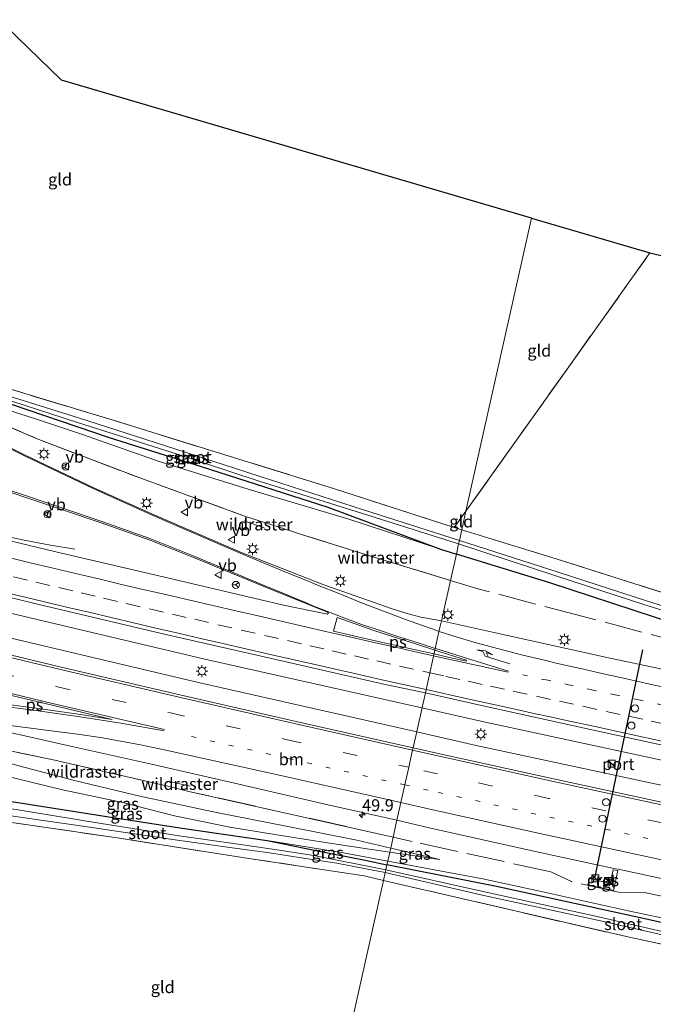
# Model space of a CAD drawing. Units: metres. Extents: x 119993 to 130003, y 394295 to 400001.
# Drawn here: x 122236 to 122369, y 396151 to 396357 of the extents above; entities that cross this region are included whole.
import ezdxf
from ezdxf.enums import TextEntityAlignment as Align

# ---------------------------------------------------------------- set-up
doc = ezdxf.new("R2010")
doc.units = ezdxf.units.M
for name, pattern in [('IE-TERREINAFSCHEIDING', [10, 8, -2]), ('VW-1-3_STREEP', [4, 1, -3]), ('VW-3-9_STREEP', [12, 3, -9])]:
    doc.linetypes.add(name, pattern=pattern)
doc.layers.get('0').update_dxf_attribs({"lineweight": 25})
for name, color, linetype, lineweight in [('B-ME-AM-KILOMETR-S-B1', 7, 'Continuous', 18), ('B-ME-BV-GELEIDECONSTRUCTIE-GELEIDERAIL-L-B1', 213, 'BV-GELEIDERAIL', 18), ('B-ME-GW-INSTEEKWATERGANG-L-B1', 10, 'Continuous', 25), ('B-ME-GW-KRUINLIJN-L-B1', 93, 'Continuous', 18), ('B-ME-GW-TEENLIJN-L-B1', 93, 'Continuous', 18), ('B-ME-IE-GRASLAND-GV-B6', 93, 'Continuous', 18), ('B-ME-IE-GRONDWERKLIJN-GROND_INGERICHT-GV-B6', 253, 'Continuous', 18), ('B-ME-IE-HULPGEOMETRIE-L-B1', 53, 'Continuous', 18), ('B-ME-IE-INRICHTINGSELEMENT-S-B1', 253, 'Continuous', 18), ('B-ME-IE-MEUBILAIR_WEGMEUBILAIR-LICHTMAST-S-B1', 8, 'Continuous', 18), ('B-ME-IE-TERREINAFSCHEIDING-DOORGANG-L-B1', 8, 'IE-TERREINAFSCHEIDING-KUNSTMATIG-OPEN', 18), ('B-ME-IE-TERREINAFSCHEIDING-RASTERHEKWERK-L-B1', 8, 'IE-TERREINAFSCHEIDING', 18), ('B-ME-IE-TERREINAFSCHEIDING-SCHRIKHEK-L-B1', 10, 'Continuous', 25), ('B-ME-KG-KADASTRAAL-OPNAMEDTMGRENS-L-B1', 10, 'Continuous', 25), ('B-ME-OG-WATER-GV-B6', 153, 'Continuous', 18), ('B-ME-VH-VERH_SOORT-BITUMEN-GV-B6', 8, 'IE-TERREINAFSCHEIDING-NATUURLIJK-HOUTWAL', 18), ('B-ME-VH-VERH_SOORT-TEGELS-GV-B6', 8, 'Continuous', 18), ('B-ME-VW-DRIP-S-B1', 8, 'Continuous', 18), ('B-ME-VW-MARKERING-13STREEP-045-L-B1', 255, 'VW-1-3_STREEP', 18), ('B-ME-VW-MARKERING-39STREEP-015-L-B1', 255, 'VW-3-9_STREEP', 18), ('B-ME-VW-MARKERING-PIJLRE750-S-B1', 7, 'Continuous', 18), ('B-ME-VW-MARKERING-STREEP-015-L-B1', 7, 'Continuous', 18), ('B-ME-VW-MARKERING-VLAKMARK-GV-B6', 7, 'Continuous', 18), ('B-ME-VW-MEUBILAIR_WEGMEUBILAIR-RONA-S-B1', 8, 'Continuous', 18), ('B-ME-VW-MEUBILAIR_WEGMEUBILAIR-VERKEERSBORD-S-B1', 8, 'Continuous', 18), ('B-ME-VW-PORTAAL-L-B1', 10, 'Continuous', 25)]:
    doc.layers.add(name, color=color, linetype=linetype, lineweight=lineweight)
doc.styles.add('NLCS-ISO', font='NLCS-ISO.TTF')
doc.linetypes.add('BV-GELEIDERAIL', pattern='A,10,-3,[108,NLCS.SHX,S=1,R=0,X=0,Y=0],-3', length=16)
doc.linetypes.add('IE-TERREINAFSCHEIDING-KUNSTMATIG-OPEN', pattern='A,7,-1.5,[67,NLCS.SHX,S=0.75,R=0,X=0,Y=0],-1.5', length=10)
doc.linetypes.add('IE-TERREINAFSCHEIDING-NATUURLIJK-HOUTWAL', pattern='A,7,-1.5,[67,NLCS.SHX,S=0.75,R=45,X=0,Y=0],-1.5,7,-1.5,[70,NLCS.SHX,S=0.75,R=0,X=0,Y=0],-1.5', length=20)

# ---------------------------------------------------------------- blocks, each defined once
blk = doc.blocks.new('kast')
blk.add_line((-0.75, -0.75), (0.75, 0.75))
blk.add_lwpolyline([(-0.75, 0.75), (0.75, 0.75), (0.75, -0.75), (-0.75, -0.75)], close=True)
blk = doc.blocks.new('dtb')
blk.add_circle((0, 0), 0.75)
blk = doc.blocks.new('verkeersbord')
for p, q in [((0, 0.75), (-0.75, -0.625)), ((0.75, -0.625), (0, 0.75)), ((-0.75, -0.625), (0.75, -0.625))]:
    blk.add_line(p, q)
blk = doc.blocks.new('wegwijzer')
for q in [(-0.53, -0.53), (0, 0.75), (0.53, -0.53)]:
    blk.add_line((0, 0), q)
blk.add_circle((0, 0), 0.75)
blk = doc.blocks.new('hecto')
for p, q in [((0, 0.625), (-0.625, 0)), ((0, -0.625), (0, 0.625)), ((-0.625, 0), (0.625, 0)), ((0.625, 0), (0, -0.625))]:
    blk.add_line(p, q)
blk = doc.blocks.new('lantaarnpaal')
for p, q in [((-0.75, 0), (-1.25, 0)), ((-0.88, 0.88), (-0.53, 0.53)), ((0, 0.75), (0, 1.25)), ((0.53, 0.53), (0.88, 0.88)), ((0.75, 0), (1.25, 0)), ((-0.53, -0.53), (-0.88, -0.88)), ((0, -0.75), (0, -1.25)), ((0.53, -0.53), (0.88, -0.88))]:
    blk.add_line(p, q)
blk.add_circle((0, 0), 0.75)
blk = doc.blocks.new('pijlr')
for p, q in [((0, 0, 0.1), (5.45, 0, 0.1)), ((5.45, -0.75, 0.1), (4.7, 0, 0.1)), ((6.2, -0.75, 0.1), (5.45, 0, 0.1)), ((4, -0.75, 0.1), (5.45, -0.75, 0.1)), ((5.7, -1.05, 0.1), (4, -0.75, 0.1)), ((7.5, -0.75, 0.1), (5.7, -1.05, 0.1)), ((7.5, -0.75, 0.1), (6.2, -0.75, 0.1))]:
    blk.add_line(p, q)

msp = doc.modelspace()

# ---------------------------------------------------------------- linework, layer by layer
at = {"layer": 'B-ME-BV-GELEIDECONSTRUCTIE-GELEIDERAIL-L-B1'}
for points in [[(122248.051, 396246.239, 15.031), (122242.93, 396247.075, 15.304), (122237.45, 396248.124, 15.495), (122231.445, 396249.38, 15.639), (122218.54, 396252.408, 15.617), (122187.472, 396260.064, 15.505), (122155.165, 396268.223, 15.333), (122125.469, 396275.847, 15.25), (122097.024, 396283.254, 15.087), (122066.218, 396291.61, 14.976), (122040.6, 396298.748, 14.881), (122014.561, 396305.938, 14.797), (121990.875, 396312.706, 14.655), (121969.962, 396318.721, 14.53)], [(122320.785, 396213.016, 16.272), (122275.303, 396223.208, 16.105), (122217.659, 396236.848, 15.878), (122159.834, 396251.274, 15.685), (122102.323, 396266.054, 15.44), (122043.779, 396281.858, 15.185), (121986.462, 396298.039, 14.905), (121965.946, 396304.012, 14.861)], [(122319.669, 396208.017, 16.308), (122274.225, 396218.287, 16.135), (122216.324, 396231.958, 15.922), (122158.372, 396246.314, 15.67), (122100.703, 396261.236, 15.442), (122042.415, 396277.027, 15.13), (121984.882, 396293.085, 14.906), (121964.576, 396298.996, 14.817)], [(122687.094, 396142.773, 16.947), (122628.051, 396152.372, 16.931), (122568.603, 396162.841, 16.883), (122510.581, 396173.713, 16.821), (122451.173, 396185.339, 16.592), (122392.043, 396197.526, 16.488), (122333.733, 396210.114, 16.319), (122320.785, 396213.016, 16.272)], [(122686.15, 396137.704, 16.996), (122627.021, 396147.466, 16.924), (122567.725, 396157.88, 16.879), (122509.306, 396168.716, 16.812), (122450.424, 396180.254, 16.619), (122391.403, 396192.48, 16.5), (122332.168, 396205.192, 16.355), (122319.669, 396208.017, 16.308)]]:
    msp.add_polyline3d(points, dxfattribs=at)
at = {"layer": 'B-ME-GW-INSTEEKWATERGANG-L-B1'}
msp.add_line((122324.673, 396246.236, 14.404), (122327.979, 396245.219, 14.436), dxfattribs=at)
for points in [[(122219.568, 396284.634, 13.395), (122217.522, 396285.418, 13.395), (122217.111, 396285.314, 13.395), (122216.832, 396285.153, 13.395), (122216.46, 396284.568, 13.395), (122216.366, 396284.042, 13.395), (122216.441, 396283.533, 13.395), (122216.612, 396283.252, 13.395), (122218.499, 396281.976, 13.395), (122231.343, 396277.738, 13.319), (122255.221, 396269.669, 13.383), (122274.53, 396263.584, 13.585), (122301.069, 396255.052, 13.859), (122324.673, 396246.236, 14.404)], [(122382.764, 396227.721, 14.688), (122369.712, 396231.928, 14.534), (122347.568, 396239.194, 14.626), (122327.979, 396245.219, 14.436)], [(122213.833, 396195.914, 13.467), (122219.476, 396195.582, 13.609), (122235.686, 396193.271, 13.797), (122253.872, 396190.431, 13.901), (122270.035, 396187.91, 13.882), (122288.372, 396185.285, 13.959)], [(122288.372, 396185.285, 13.959), (122299.24, 396183.021, 13.737), (122308.907, 396181.151, 13.748), (122313.444, 396180.155, 13.822)], [(122501.316, 396141.745, 14.778), (122452.975, 396151.124, 14.67), (122428.944, 396155.815, 14.51), (122405.163, 396160.775, 14.392), (122393.215, 396163.157, 14.341), (122365.258, 396169.387, 14.226), (122336.382, 396175.666, 14.001), (122313.444, 396180.155, 13.822)]]:
    msp.add_polyline3d(points, dxfattribs=at)
at = {"layer": 'B-ME-GW-KRUINLIJN-L-B1'}
msp.add_line((122314.232, 396183.682, 14.849), (122324.491, 396181.323, 14.922), dxfattribs=at)
for points in [[(122249.644, 396270.265, 14.335), (122241.1, 396273.123, 14.375), (122223.785, 396278.691, 14.233), (122221.18, 396279.822, 14.113), (122217.879, 396281.491, 13.929), (122216.898, 396281.993, 13.879), (122216.184, 396282.648, 13.839), (122216.056, 396283.249, 13.72), (122216.21, 396284.031, 13.613), (122216.46, 396284.568, 13.395)], [(122249.644, 396270.265, 14.335), (122265.752, 396264.612, 14.277), (122284.353, 396258.847, 14.373), (122305.448, 396252.549, 14.6), (122324.673, 396246.236, 14.404)], [(122201.919, 396199.245, 13.943), (122204.452, 396201.761, 14.2), (122207.046, 396203.121, 14.312), (122210.38, 396202.95, 14.365), (122214.019, 396201.627, 14.42), (122224.245, 396199.898, 14.488), (122225.322, 396201.432, 14.473), (122226.864, 396202.968, 14.438), (122229.602, 396202.761, 14.469), (122236.309, 396200.937, 14.615), (122247.984, 396197.828, 14.58), (122261.695, 396194.547, 14.584), (122277.766, 396191.132, 14.626), (122292.649, 396188.2, 14.753), (122307.115, 396185.318, 14.799), (122314.232, 396183.682, 14.849)], [(122288.372, 396185.285, 13.959), (122304.321, 396182.695, 14.12), (122313.628, 396180.976, 14.235)], [(122313.628, 396180.976, 14.235), (122333.496, 396177.227, 14.684), (122345.149, 396174.745, 14.809), (122363.947, 396170.576, 14.791), (122383.932, 396166.377, 14.845), (122409.009, 396161.017, 14.915), (122434.103, 396155.788, 15.071), (122455.859, 396151.091, 15.036)]]:
    msp.add_polyline3d(points, dxfattribs=at)
at = {"layer": 'B-ME-GW-TEENLIJN-L-B1'}
msp.add_line((122324.491, 396181.323, 14.922), (122314.039, 396182.817, 14.5), dxfattribs=at)
msp.add_polyline3d([(122203.755, 396197.951, 13.464), (122205.505, 396199.477, 13.521), (122207.632, 396200.829, 13.54), (122210.782, 396200.37, 13.513), (122213.497, 396199.361, 13.489), (122215.826, 396198.496, 13.467), (122220.127, 396198.135, 13.552), (122225.078, 396197.835, 13.705), (122226.54, 396199.141, 13.709), (122227.753, 396200.081, 13.744), (122235.456, 396198.342, 13.859), (122245.486, 396195.851, 13.974), (122257.771, 396193.315, 14.097), (122268.954, 396190.469, 14.043), (122280.521, 396188.064, 13.951), (122289.941, 396186.544, 14.07), (122300.959, 396184.772, 14.166), (122310.223, 396183.363, 14.346), (122314.039, 396182.817, 14.5)], dxfattribs=at)
at = {"layer": 'B-ME-IE-GRASLAND-GV-B6'}
for points in [[(122216.46, 396284.568, 13.395), (122216.366, 396284.042, 13.395), (122216.441, 396283.533, 13.395), (122216.612, 396283.252, 13.395), (122218.499, 396281.976, 13.395), (122231.343, 396277.738, 13.319), (122255.221, 396269.669, 13.383), (122274.53, 396263.584, 13.585), (122301.069, 396255.052, 13.859), (122324.673, 396246.236, 14.404), (122305.448, 396252.549, 14.6), (122284.353, 396258.847, 14.373), (122265.752, 396264.612, 14.277), (122249.644, 396270.265, 14.335), (122241.1, 396273.123, 14.375), (122223.785, 396278.691, 14.233), (122221.18, 396279.822, 14.113), (122217.879, 396281.491, 13.929), (122216.898, 396281.993, 13.879), (122216.184, 396282.648, 13.839), (122216.056, 396283.249, 13.72), (122216.21, 396284.031, 13.613), (122216.46, 396284.568, 13.395)], [(122232.178, 396280.463, 13.319), (122256.072, 396273.255, 13.383), (122302.42, 396258.93, 13.859), (122327.559, 396250.784, 14.116), (122329.115, 396250.306, 14.121), (122328.615, 396248.066, 12.907), (122308.53, 396254.473, 12.883), (122286.89, 396261.444, 12.845), (122268.993, 396267.266, 12.758), (122248.852, 396273.756, 12.691), (122229.349, 396279.832, 12.658)], [(122223.785, 396278.691, 14.233), (122241.1, 396273.123, 14.375), (122249.644, 396270.265, 14.335), (122265.752, 396264.612, 14.277), (122284.353, 396258.847, 14.373), (122305.448, 396252.549, 14.6), (122324.673, 396246.236, 14.404), (122327.979, 396245.219, 14.436), (122326.751, 396239.723, 14.923), (122310.094, 396244.794, 14.875), (122295.55, 396249.358, 14.813), (122290.671, 396250.934, 14.827), (122287.995, 396251.758, 14.791), (122283.83, 396253.137, 14.692), (122262.202, 396260.967, 14.698), (122240.506, 396269.248, 14.647), (122220.179, 396277.783, 14.504)], [(122229.171, 396279.034, 12.658), (122248.601, 396272.797, 12.691), (122268.675, 396266.434, 12.758), (122286.687, 396260.518, 12.845), (122308.332, 396253.73, 12.883), (122328.461, 396247.377, 12.907), (122327.979, 396245.219, 14.436), (122324.673, 396246.236, 14.404), (122301.069, 396255.052, 13.859), (122274.53, 396263.584, 13.585), (122255.221, 396269.669, 13.383), (122231.343, 396277.738, 13.319)], [(122220.179, 396277.783, 14.504), (122240.506, 396269.248, 14.647), (122262.202, 396260.967, 14.698), (122283.83, 396253.137, 14.692), (122287.995, 396251.758, 14.791), (122290.671, 396250.934, 14.827), (122295.55, 396249.358, 14.813), (122310.094, 396244.794, 14.875), (122326.751, 396239.723, 14.923), (122324.861, 396231.262, 15.217), (122320.515, 396232.036, 15.229), (122317.383, 396232.89, 15.215), (122314.511, 396233.765, 15.203), (122300.202, 396238.796, 15.159), (122282.745, 396245.652, 15.087), (122264.807, 396253.354, 15.04), (122252.005, 396259.096, 14.976), (122237.619, 396265.933, 14.8), (122230.389, 396269.476, 14.791)], [(122223.32, 396261.943, 14.843), (122238.23, 396256.937, 14.998), (122253.599, 396251.748, 15.073), (122263.603, 396248.191, 15.09), (122272.762, 396244.576, 15.139), (122288.675, 396238.024, 15.262), (122300.98, 396233.048, 15.18), (122301.125, 396232.948, 15.18), (122301.107, 396232.808, 15.18), (122300.995, 396232.654, 15.18), (122291.773, 396234.544, 15.255), (122268.919, 396239.894, 15.116), (122244.065, 396245.688, 15.028), (122220.81, 396251.301, 14.919)], [(122328.615, 396248.066, 12.907), (122329.115, 396250.306, 14.121), (122349.079, 396244.175, 14.185), (122373.982, 396236.289, 14.281)], [(122369.712, 396231.928, 14.534), (122347.568, 396239.194, 14.626), (122327.979, 396245.219, 14.436), (122328.461, 396247.377, 12.907), (122349.06, 396240.603, 12.907), (122367.695, 396234.543, 12.907), (122381.807, 396230.207, 12.907)], [(122382.084, 396231.003, 12.907), (122368.008, 396235.363, 12.907), (122349.342, 396241.42, 12.907), (122328.615, 396248.066, 12.907)], [(122382.374, 396218.743, 15.405), (122359.852, 396223.515, 15.269), (122335.577, 396228.874, 15.256), (122324.861, 396231.262, 15.217), (122326.751, 396239.723, 14.923), (122327.979, 396245.219, 14.436), (122347.568, 396239.194, 14.626), (122369.712, 396231.928, 14.534)], [(122218.28, 396240.033, 15.021), (122241.384, 396234.49, 15.158), (122266.205, 396228.63, 15.25), (122289.229, 396223.361, 15.392), (122313.069, 396217.952, 15.514), (122321.487, 396216.158, 15.545), (122318.926, 396204.693, 15.564), (122293.817, 396210.312, 15.47), (122269.137, 396215.949, 15.319), (122245.182, 396221.556, 15.279), (122221.692, 396227.226, 15.146)], [(122371.908, 396193.101, 15.722), (122348.312, 396198.155, 15.61), (122325.138, 396203.268, 15.531), (122318.926, 396204.693, 15.564), (122321.487, 396216.158, 15.545), (122333.25, 396213.543, 15.585), (122356.683, 396208.398, 15.607), (122380.14, 396203.269, 15.673)], [(122230.168, 396208.764, 14.93), (122237.584, 396207.209, 14.934), (122247.167, 396205.012, 14.946), (122264.111, 396201.291, 15.047), (122281.475, 396197.25, 15.139), (122300.777, 396192.817, 15.267), (122315.536, 396189.516, 15.307), (122314.749, 396185.993, 15.121), (122295.679, 396190.259, 15.054), (122271.915, 396195.557, 14.89), (122267.517, 396196.63, 14.805), (122243.861, 396202.112, 14.738), (122228.085, 396205.365, 14.525)], [(122228.085, 396205.365, 14.525), (122243.861, 396202.112, 14.738), (122267.517, 396196.63, 14.805), (122271.915, 396195.557, 14.89), (122295.679, 396190.259, 15.054), (122314.749, 396185.993, 15.121), (122314.232, 396183.682, 14.849), (122307.115, 396185.318, 14.799), (122292.649, 396188.2, 14.753), (122277.766, 396191.132, 14.626), (122261.695, 396194.547, 14.584), (122247.984, 396197.828, 14.58), (122236.309, 396200.937, 14.615)], [(122236.309, 396200.937, 14.615), (122247.984, 396197.828, 14.58), (122261.695, 396194.547, 14.584), (122277.766, 396191.132, 14.626), (122292.649, 396188.2, 14.753), (122307.115, 396185.318, 14.799), (122314.232, 396183.682, 14.849), (122314.039, 396182.817, 14.5)], [(122235.456, 396198.342, 13.859), (122245.486, 396195.851, 13.974), (122257.771, 396193.315, 14.097), (122268.954, 396190.469, 14.043), (122280.521, 396188.064, 13.951), (122289.941, 396186.544, 14.07), (122300.959, 396184.772, 14.166), (122310.223, 396183.363, 14.346), (122314.039, 396182.817, 14.5), (122313.628, 396180.976, 14.235), (122304.321, 396182.695, 14.12), (122288.372, 396185.285, 13.959)], [(122314.039, 396182.817, 14.5), (122310.223, 396183.363, 14.346), (122300.959, 396184.772, 14.166), (122289.941, 396186.544, 14.07), (122280.521, 396188.064, 13.951), (122268.954, 396190.469, 14.043), (122257.771, 396193.315, 14.097), (122245.486, 396195.851, 13.974), (122235.456, 396198.342, 13.859)], [(122313.224, 396179.167, 13.068), (122298.123, 396182.113, 13.068), (122289.436, 396183.486, 13.068), (122281.794, 396184.571, 13.068), (122269.899, 396186.258, 13.068), (122253.549, 396188.813, 13.068), (122232.729, 396192.229, 13.068)], [(122288.372, 396185.285, 13.959), (122270.035, 396187.91, 13.882), (122253.872, 396190.431, 13.901), (122235.686, 396193.271, 13.797)], [(122235.686, 396193.271, 13.797), (122253.872, 396190.431, 13.901), (122270.035, 396187.91, 13.882), (122288.372, 396185.285, 13.959), (122299.24, 396183.021, 13.737), (122308.907, 396181.151, 13.748), (122313.444, 396180.155, 13.822), (122313.224, 396179.167, 13.068)], [(122229.228, 396191.212, 13.068), (122248.769, 396188.409, 13.068), (122268.617, 396185.493, 13.068), (122280.508, 396183.787, 13.068), (122288.813, 396182.725, 13.068), (122295.939, 396181.577, 13.068), (122302.967, 396180.551, 13.068), (122308.306, 396179.52, 13.068), (122313.085, 396178.547, 13.068), (122312.719, 396176.905, 13.822), (122308.669, 396177.856, 13.748), (122284.484, 396181.543, 13.721), (122257.419, 396185.739, 13.663), (122228.603, 396189.986, 13.679)], [(122383.932, 396166.377, 14.845), (122363.947, 396170.576, 14.791), (122345.149, 396174.745, 14.809), (122333.496, 396177.227, 14.684), (122313.628, 396180.976, 14.235), (122314.039, 396182.817, 14.5), (122324.491, 396181.323, 14.922), (122314.232, 396183.682, 14.849), (122314.749, 396185.993, 15.121), (122315.536, 396189.516, 15.307), (122322.298, 396187.894, 15.235), (122344.184, 396183.078, 15.309), (122360.942, 396179.4, 15.354), (122361.859, 396179.304, 15.354), (122392.308, 396172.693, 15.415)], [(122288.372, 396185.285, 13.959), (122304.321, 396182.695, 14.12), (122313.628, 396180.976, 14.235), (122313.444, 396180.155, 13.822), (122308.907, 396181.151, 13.748), (122299.24, 396183.021, 13.737), (122288.372, 396185.285, 13.959)], [(122314.039, 396182.817, 14.5), (122314.232, 396183.682, 14.849), (122324.491, 396181.323, 14.922), (122314.039, 396182.817, 14.5)], [(122383.914, 396163.322, 13.16), (122357.133, 396169.456, 13.138), (122333.283, 396174.676, 13.068), (122313.224, 396179.167, 13.068), (122313.444, 396180.155, 13.822), (122336.382, 396175.666, 14.001), (122365.258, 396169.387, 14.226), (122393.215, 396163.157, 14.341)], [(122313.444, 396180.155, 13.822), (122313.628, 396180.976, 14.235), (122333.496, 396177.227, 14.684), (122345.149, 396174.745, 14.809), (122363.947, 396170.576, 14.791), (122383.932, 396166.377, 14.845)], [(122393.215, 396163.157, 14.341), (122365.258, 396169.387, 14.226), (122336.382, 396175.666, 14.001), (122313.444, 396180.155, 13.822)], [(122404.59, 396156.344, 14.392), (122364.517, 396164.939, 14.226), (122312.719, 396176.905, 13.822), (122313.085, 396178.547, 13.068), (122333.105, 396173.91, 13.068), (122356.939, 396168.713, 13.138), (122383.742, 396162.689, 13.16)], [(122360.849, 396179.152, 15.408), (122360.24, 396176.293, 15.3), (122355.879, 396177.355, 15.292), (122355.563, 396175.97, 15.231), (122360.917, 396174.785, 15.274), (122361.803, 396178.986, 15.42), (122360.849, 396179.152, 15.408)]]:
    msp.add_polyline3d(points, dxfattribs=at)
at = {"layer": 'B-ME-IE-GRONDWERKLIJN-GROND_INGERICHT-GV-B6'}
for points in [[(122179.708, 396408.05, 13.41), (122245.257, 396344.42, 13.598), (122343.692, 396315.56, 14.025), (122329.982, 396254.187, 14.076), (122327.559, 396250.784, 14.116), (122302.42, 396258.93, 13.859), (122256.072, 396273.255, 13.383), (122232.178, 396280.463, 13.319), (122219.568, 396284.634, 13.395), (122215.038, 396289.005, 13.337), (122206.504, 396298.22, 13.233), (122190.373, 396315.841, 13.287), (122173.08, 396334.325, 13.441), (122154.31, 396355.219, 13.46), (122145.069, 396364.524, 13.375), (122146.909, 396368.748, 13.318), (122157.763, 396380.922, 13.307), (122165.023, 396390.68, 13.34), (122177.611, 396405.443, 13.3), (122179.708, 396408.05, 13.41)], [(122368.531, 396308.278, 13.867), (122351.543, 396284.466, 13.725), (122329.982, 396254.187, 14.076), (122343.692, 396315.56, 14.025), (122368.531, 396308.278, 13.867)], [(122368.531, 396308.278, 13.867), (122454.302, 396288.152, 13.947), (122461.466, 396280.034, 14.014), (122474.556, 396264.276, 14.038), (122482.995, 396253.007, 14.109), (122491.431, 396241.95, 14.184), (122503.7, 396224.807, 14.251), (122511.176, 396213.232, 14.239), (122513.698, 396208.936, 14.156), (122514.075, 396207.351, 14.373), (122493.015, 396210.655, 14.519), (122468.604, 396215.371, 14.496), (122430.461, 396222.818, 14.313), (122411.524, 396226.7, 14.354), (122388.363, 396231.806, 14.362), (122373.982, 396236.289, 14.281), (122349.079, 396244.175, 14.185), (122329.115, 396250.306, 14.121), (122329.982, 396254.187, 14.076), (122351.543, 396284.466, 13.725), (122368.531, 396308.278, 13.867)], [(122329.115, 396250.306, 14.121), (122327.559, 396250.784, 14.116), (122329.982, 396254.187, 14.076), (122329.115, 396250.306, 14.121)], [(122224.479, 396129.97, 13.725), (122225.805, 396155.833, 13.663), (122227.36, 396185.302, 13.625), (122228.603, 396189.986, 13.679), (122257.419, 396185.739, 13.663), (122284.484, 396181.543, 13.721), (122308.669, 396177.856, 13.748), (122312.719, 396176.905, 13.822), (122299.413, 396117.342, 14.189), (122224.479, 396129.97, 13.725)], [(122551.972, 396070.846, 14.776), (122299.413, 396117.342, 14.189), (122312.719, 396176.905, 13.822), (122364.517, 396164.939, 14.226), (122404.59, 396156.344, 14.392), (122428.062, 396151.335, 14.51), (122452.028, 396146.276, 14.67), (122475.744, 396141.454, 14.788), (122500.907, 396136.611, 14.778), (122525.351, 396132.174, 14.626), (122541.568, 396129.164, 14.514), (122549.268, 396127.825, 14.488), (122556.024, 396107.57, 14.669), (122566.926, 396075.463, 14.57), (122551.972, 396070.846, 14.776)]]:
    msp.add_polyline3d(points, dxfattribs=at)
at = {"layer": 'B-ME-IE-HULPGEOMETRIE-L-B1'}
msp.add_line((122343.692, 396315.56, 14.025), (122329.982, 396254.187, 14.076), dxfattribs=at)
msp.add_polyline3d([(122299.413, 396117.342, 14.189), (122312.719, 396176.905, 13.822), (122313.085, 396178.547, 13.068), (122313.224, 396179.167, 13.068), (122313.444, 396180.155, 13.822), (122313.628, 396180.976, 14.235), (122314.039, 396182.817, 14.5), (122314.232, 396183.682, 14.849), (122314.749, 396185.993, 15.121), (122315.536, 396189.516, 15.307), (122316.358, 396193.2, 15.39), (122317.186, 396196.904, 15.447), (122318.01, 396200.595, 15.615), (122318.809, 396204.17, 15.632), (122318.926, 396204.693, 15.564), (122321.487, 396216.158, 15.545), (122324.487, 396229.587, 15.373), (122324.861, 396231.262, 15.217), (122326.751, 396239.723, 14.923), (122327.979, 396245.219, 14.436), (122328.461, 396247.377, 12.907), (122328.615, 396248.066, 12.907), (122329.115, 396250.306, 14.121), (122329.982, 396254.187, 14.076)], dxfattribs=at)
at = {"layer": 'B-ME-IE-TERREINAFSCHEIDING-DOORGANG-L-B1'}
msp.add_line((122295.55, 396249.358, 14.813), (122290.671, 396250.934, 14.827), dxfattribs=at)
at = {"layer": 'B-ME-IE-TERREINAFSCHEIDING-RASTERHEKWERK-L-B1'}
for p, q in [((122327.559, 396250.784, 14.116), (122329.982, 396254.187, 14.076)), ((122287.742, 396250.716, 14.826), (122283.51, 396252.173, 14.838)), ((122272.186, 396196.638, 14.962), (122267.853, 396197.599, 14.953))]:
    msp.add_line(p, q, dxfattribs=at)
for points in [[(122000.449, 396403.287, 13.394), (122015.712, 396398.713, 13.245), (122035.188, 396392.841, 13.262), (122052.209, 396387.765, 13.424), (122067.118, 396383.332, 13.243), (122083.452, 396378.311, 13.453), (122104.233, 396372.051, 13.476), (122122.778, 396366.334, 13.837), (122137.224, 396361.481, 13.856), (122152.821, 396345.651, 14.094), (122166.723, 396330.6, 14.107), (122177.487, 396319.136, 14.074), (122197.89, 396297.286, 14.217), (122213.691, 396281.216, 14.371), (122220.179, 396277.783, 14.504), (122240.506, 396269.248, 14.647), (122262.202, 396260.967, 14.698), (122283.83, 396253.137, 14.692), (122287.995, 396251.758, 14.791), (122290.671, 396250.934, 14.827)], [(122329.982, 396254.187, 14.076), (122351.543, 396284.466, 13.725), (122368.531, 396308.278, 13.867)], [(122329.115, 396250.306, 14.121), (122327.559, 396250.784, 14.116), (122302.42, 396258.93, 13.859), (122256.072, 396273.255, 13.383), (122232.178, 396280.463, 13.319), (122219.568, 396284.634, 13.395)], [(122326.751, 396239.723, 14.923), (122310.094, 396244.794, 14.875), (122295.55, 396249.358, 14.813)], [(122493.015, 396210.655, 14.519), (122468.604, 396215.371, 14.496), (122430.461, 396222.818, 14.313), (122411.524, 396226.7, 14.354), (122388.363, 396231.806, 14.362), (122373.982, 396236.289, 14.281), (122349.079, 396244.175, 14.185), (122329.115, 396250.306, 14.121)], [(122659.675, 396170.644, 15.806), (122633.337, 396175.266, 15.665), (122608.111, 396179.819, 15.604), (122582.839, 396184.3, 15.549), (122559.587, 396188.378, 15.561), (122536.358, 396192.646, 15.529), (122513.734, 396196.648, 15.415), (122489.917, 396201.063, 15.487), (122466.989, 396205.36, 15.362), (122443.667, 396210.472, 15.217), (122420.936, 396215.707, 15.044), (122398.152, 396220.998, 15.037), (122376.538, 396226.39, 14.991), (122354.253, 396232.227, 14.904), (122332.51, 396237.97, 14.939), (122326.751, 396239.723, 14.923)], [(122314.749, 396185.993, 15.121), (122295.679, 396190.259, 15.054), (122271.915, 396195.557, 14.89), (122267.517, 396196.63, 14.805), (122243.861, 396202.112, 14.738), (122228.085, 396205.365, 14.525), (122205.798, 396207.942, 14.584), (122185.123, 396209.929, 14.54)], [(122312.719, 396176.905, 13.822), (122308.669, 396177.856, 13.748), (122284.484, 396181.543, 13.721), (122257.419, 396185.739, 13.663), (122228.603, 396189.986, 13.679), (122225.01, 396190.516, 13.64), (122211.907, 396192.459, 13.63), (122185.877, 396196.321, 13.609), (122161.974, 396200.46, 13.502), (122155.84, 396201.218, 13.467), (122151.164, 396200.466, 13.467), (122141.779, 396196.886, 13.452), (122120.883, 396188.201, 13.368), (122100.058, 396179.134, 13.379), (122092.511, 396176.561, 13.375), (122086.636, 396176.803, 13.356), (122073.574, 396179.333, 13.556)], [(122671.42, 396120.18, 16.069), (122651.916, 396123.366, 16.044), (122627.307, 396127.211, 15.822), (122603.868, 396130.99, 15.738), (122580.014, 396134.787, 15.675), (122556.064, 396138.403, 15.643), (122531.431, 396141.82, 15.709), (122507.898, 396146.086, 15.669), (122484.272, 396150.601, 15.497), (122460.13, 396155.305, 15.463), (122432.072, 396161.069, 15.466), (122407.899, 396165.947, 15.402), (122383.63, 396171.029, 15.27), (122367.36, 396174.363, 15.362), (122361.963, 396174.433, 15.252), (122352.087, 396176.671, 15.235), (122347.749, 396178.7, 15.329), (122318.745, 396185.099, 15.135), (122314.749, 396185.993, 15.121)], [(122312.719, 396176.905, 13.822), (122364.517, 396164.939, 14.226), (122404.59, 396156.344, 14.392), (122428.062, 396151.335, 14.51), (122452.028, 396146.276, 14.67), (122475.744, 396141.454, 14.788), (122500.907, 396136.611, 14.778), (122525.351, 396132.174, 14.626), (122541.568, 396129.164, 14.514), (122549.268, 396127.825, 14.488)]]:
    msp.add_polyline3d(points, dxfattribs=at)
at = {"layer": 'B-ME-IE-TERREINAFSCHEIDING-SCHRIKHEK-L-B1'}
for p, q in [((122246.3127, 396264.1234, 14.871), (122245.9056, 396263.122, 14.895)), ((122242.4337, 396254.1116, 15.142), (122242.1394, 396253.05, 15.11))]:
    msp.add_line(p, q, dxfattribs=at)
at = {"layer": 'B-ME-KG-KADASTRAAL-OPNAMEDTMGRENS-L-B1'}
for points in [[(122343.692, 396315.56, 14.025), (122245.257, 396344.42, 13.598), (122179.708, 396408.05, 13.41), (122174.314, 396413.287, 13.255), (122171.594, 396415.927, 13.285), (122169.56, 396417.901, 13.291), (122169.301, 396418.153, 12.449), (122168.716, 396418.72, 12.512), (122167.825, 396419.585, 13.663), (122064.87, 396462.518, 13.187), (122063.598, 396462.921, 12.135), (122062.599, 396463.238, 12.092), (122061.375, 396463.627, 13.196), (122017.485, 396477.557, 12.894)], [(122343.692, 396315.56, 14.025), (122368.531, 396308.278, 13.867), (122454.302, 396288.152, 13.947), (122456.112, 396287.728, 12.992), (122458.311, 396287.211, 12.992), (122459.874, 396286.844, 13.75), (122626.399, 396250.978, 15.17), (122627.105, 396250.859, 14.843), (122627.95, 396250.715, 15.399), (122632.624, 396249.923, 15.363), (122642.108, 396248.314, 19.683), (122646.092, 396247.639, 19.748), (122648.592, 396247.215, 19.835), (122651.652, 396246.695, 19.734), (122651.875, 396246.658, 19.728), (122655.74, 396246.002, 19.622), (122665.425, 396244.36, 15.58), (122681.291, 396241.669, 15.048), (122685.519, 396240.952, 14.962), (122696.517, 396239.09, 14.703), (122725.088, 396234.244, 20.811)]]:
    msp.add_polyline3d(points, dxfattribs=at)
at = {"layer": 'B-ME-OG-WATER-GV-B6'}
for points in [[(122328.615, 396248.066, 12.907), (122328.461, 396247.377, 12.907), (122308.332, 396253.73, 12.883), (122286.687, 396260.518, 12.845), (122268.675, 396266.434, 12.758), (122248.601, 396272.797, 12.691), (122229.171, 396279.034, 12.658), (122223.345, 396280.882, 12.593), (122218.924, 396282.453, 12.593), (122217.55, 396282.889, 12.593), (122217.065, 396283.56, 12.593), (122217.015, 396283.827, 12.593), (122217.141, 396284.049, 12.593), (122217.519, 396284.139, 12.593), (122219.198, 396283.108, 12.596), (122219.665, 396282.873, 12.596), (122229.349, 396279.832, 12.658), (122248.852, 396273.756, 12.691), (122268.993, 396267.266, 12.758), (122286.89, 396261.444, 12.845), (122308.53, 396254.473, 12.883), (122328.615, 396248.066, 12.907)], [(122328.461, 396247.377, 12.907), (122328.615, 396248.066, 12.907), (122349.342, 396241.42, 12.907), (122368.008, 396235.363, 12.907), (122382.084, 396231.003, 12.907)], [(122381.807, 396230.207, 12.907), (122367.695, 396234.543, 12.907), (122349.06, 396240.603, 12.907), (122328.461, 396247.377, 12.907)], [(122313.224, 396179.167, 13.068), (122313.085, 396178.547, 13.068), (122308.306, 396179.52, 13.068), (122302.967, 396180.551, 13.068), (122295.939, 396181.577, 13.068), (122288.813, 396182.725, 13.068), (122280.508, 396183.787, 13.068), (122268.617, 396185.493, 13.068), (122248.769, 396188.409, 13.068), (122229.228, 396191.212, 13.068), (122215.436, 396193.389, 13.068), (122213.523, 396193.673, 13.068), (122213.662, 396194.922, 13.068), (122215.596, 396194.644, 13.068), (122232.729, 396192.229, 13.068), (122253.549, 396188.813, 13.068), (122269.899, 396186.258, 13.068), (122281.794, 396184.571, 13.068), (122289.436, 396183.486, 13.068), (122298.123, 396182.113, 13.068), (122313.224, 396179.167, 13.068)], [(122313.085, 396178.547, 13.068), (122313.224, 396179.167, 13.068), (122333.283, 396174.676, 13.068), (122357.133, 396169.456, 13.138), (122383.914, 396163.322, 13.16), (122412.582, 396157.46, 13.2), (122412.862, 396157.32, 13.2), (122412.96, 396157.146, 13.2), (122412.898, 396156.994, 13.2), (122412.757, 396156.858, 13.2), (122412.418, 396156.763, 13.2), (122383.742, 396162.689, 13.16), (122356.939, 396168.713, 13.138), (122333.105, 396173.91, 13.068), (122313.085, 396178.547, 13.068)]]:
    msp.add_polyline3d(points, dxfattribs=at)
at = {"layer": 'B-ME-VH-VERH_SOORT-BITUMEN-GV-B6'}
for points in [[(121987.324, 396288.938, 14.144), (122010.989, 396282.278, 14.201), (122033.89, 396275.86, 14.304), (122057.515, 396269.362, 14.384), (122081.308, 396262.985, 14.488), (122104.686, 396256.586, 14.585), (122127.71, 396250.69, 14.734), (122151.158, 396244.7, 14.825), (122173.427, 396239.147, 14.929), (122198.397, 396232.95, 15.047), (122221.692, 396227.226, 15.146), (122245.182, 396221.556, 15.279), (122269.137, 396215.949, 15.319), (122293.817, 396210.312, 15.47), (122318.926, 396204.693, 15.564)], [(122230.389, 396269.476, 14.791), (122237.619, 396265.933, 14.8), (122252.005, 396259.096, 14.976), (122264.807, 396253.354, 15.04), (122282.745, 396245.652, 15.087), (122300.202, 396238.796, 15.159), (122314.511, 396233.765, 15.203), (122317.383, 396232.89, 15.215), (122320.515, 396232.036, 15.229), (122324.861, 396231.262, 15.217), (122324.487, 396229.587, 15.373), (122321.487, 396216.158, 15.545), (122313.069, 396217.952, 15.514), (122289.229, 396223.361, 15.392), (122266.205, 396228.63, 15.25), (122241.384, 396234.49, 15.158), (122218.28, 396240.033, 15.021)], [(122220.81, 396251.301, 14.919), (122244.065, 396245.688, 15.028), (122268.919, 396239.894, 15.116), (122291.773, 396234.544, 15.255), (122300.995, 396232.654, 15.18), (122301.107, 396232.808, 15.18), (122301.125, 396232.948, 15.18), (122300.98, 396233.048, 15.18), (122288.675, 396238.024, 15.262), (122272.762, 396244.576, 15.139), (122263.603, 396248.191, 15.09), (122253.599, 396251.748, 15.073), (122238.23, 396256.937, 14.998), (122223.32, 396261.943, 14.843)], [(122380.14, 396203.269, 15.673), (122356.683, 396208.398, 15.607), (122333.25, 396213.543, 15.585), (122321.487, 396216.158, 15.545), (122324.487, 396229.587, 15.373), (122324.861, 396231.262, 15.217)], [(122324.861, 396231.262, 15.217), (122335.577, 396228.874, 15.256), (122359.852, 396223.515, 15.269), (122382.374, 396218.743, 15.405)], [(122318.926, 396204.693, 15.564), (122318.809, 396204.17, 15.632), (122318.01, 396200.595, 15.615), (122317.186, 396196.904, 15.447), (122316.358, 396193.2, 15.39), (122315.536, 396189.516, 15.307), (122300.777, 396192.817, 15.267), (122281.475, 396197.25, 15.139), (122264.111, 396201.291, 15.047), (122247.167, 396205.012, 14.946), (122237.584, 396207.209, 14.934), (122230.168, 396208.764, 14.93)], [(122392.308, 396172.693, 15.415), (122361.859, 396179.304, 15.354), (122360.942, 396179.4, 15.354), (122344.184, 396183.078, 15.309), (122322.298, 396187.894, 15.235), (122315.536, 396189.516, 15.307), (122316.358, 396193.2, 15.39), (122317.186, 396196.904, 15.447), (122318.01, 396200.595, 15.615), (122318.809, 396204.17, 15.632), (122318.926, 396204.693, 15.564), (122325.138, 396203.268, 15.531), (122348.312, 396198.155, 15.61), (122371.908, 396193.101, 15.722)]]:
    msp.add_polyline3d(points, dxfattribs=at)
at = {"layer": 'B-ME-VH-VERH_SOORT-TEGELS-GV-B6'}
msp.add_polyline3d([(122360.849, 396179.152, 15.408), (122361.803, 396178.986, 15.42), (122360.917, 396174.785, 15.274), (122355.563, 396175.97, 15.231), (122355.879, 396177.355, 15.292), (122360.24, 396176.293, 15.3), (122360.849, 396179.152, 15.408)], dxfattribs=at)
at = {"layer": 'B-ME-VW-MARKERING-13STREEP-045-L-B1'}
for points in [[(122341.9454, 396219.9268, 15.5386), (122346.7807, 396218.8816, 15.5521), (122351.5029, 396217.8648, 15.5622), (122356.3832, 396216.8118, 15.5789), (122361.2691, 396215.7611, 15.5965), (122366.1444, 396214.7119, 15.6139), (122370.8793, 396213.697, 15.6264)], [(122317.186, 396196.904, 15.447), (122293.003, 396202.38, 15.387), (122269.63, 396207.708, 15.315)], [(122317.186, 396196.904, 15.447), (122324.154, 396195.364, 15.392), (122347.566, 396190.163, 15.424), (122371.033, 396185.083, 15.546), (122394.452, 396180.116, 15.567), (122418.087, 396175.197, 15.585), (122441.667, 396170.361, 15.689), (122465.235, 396165.621, 15.731), (122488.882, 396161.008, 15.779), (122512.678, 396156.375, 15.807), (122537.277, 396151.793, 15.918), (122561.02, 396147.5, 15.998), (122584.774, 396143.164, 16.037), (122610.06, 396138.914, 16.035), (122615.159, 396138.039, 16.066)]]:
    msp.add_polyline3d(points, dxfattribs=at)
at = {"layer": 'B-ME-VW-MARKERING-39STREEP-015-L-B1'}
for points in [[(121962.578, 396291.682, 14.035), (121986.366, 396284.845, 14.13), (122009.842, 396278.211, 14.236), (122033.023, 396271.759, 14.4), (122056.593, 396265.344, 14.511), (122080.02, 396258.936, 14.58), (122103.645, 396252.644, 14.634), (122126.735, 396246.662, 14.771), (122150.113, 396240.685, 14.847), (122171.889, 396235.189, 14.87), (122197.175, 396228.867, 15.011), (122220.675, 396223.144, 15.097), (122244.175, 396217.523, 15.241), (122268.071, 396211.98, 15.31), (122292.561, 396206.37, 15.462), (122318.01, 396200.595, 15.615)], [(122235.2044, 396240.4674, 15.2142), (122239.8736, 396239.3542, 15.2237), (122244.7069, 396238.2079, 15.2433), (122249.3797, 396237.1102, 15.2584), (122254.0525, 396236.0124, 15.2637), (122258.8377, 396234.8981, 15.2736), (122263.7076, 396233.7651, 15.2934), (122268.483, 396232.6585, 15.3211), (122273.1602, 396231.5797, 15.3467), (122278.0276, 396230.4571, 15.3603), (122282.901, 396229.339, 15.3779), (122287.7743, 396228.2209, 15.3945), (122292.592, 396227.1195, 15.4124), (122297.2718, 396226.052, 15.4309), (122301.993, 396224.9766, 15.4522), (122306.6753, 396223.9202, 15.4691), (122311.3576, 396222.8638, 15.4812), (122316.0937, 396221.8008, 15.5058), (122320.973, 396220.7091, 15.5238), (122322.431, 396220.3838, 15.5297)], [(122322.431, 396220.3838, 15.5297), (122325.7676, 396219.6393, 15.543), (122330.4548, 396218.605, 15.5632), (122335.142, 396217.5706, 15.5879), (122339.9056, 396216.5276, 15.6022), (122344.7907, 396215.4616, 15.6138), (122349.5881, 396214.4185, 15.6253), (122354.4759, 396213.3653, 15.6389), (122359.3637, 396212.3122, 15.652), (122364.1152, 396211.2828, 15.667), (122368.8062, 396210.2656, 15.6791), (122373.6895, 396209.2097, 15.6934)], [(122707.726, 396126.703, 16.247), (122686.634, 396129.954, 16.228), (122659.181, 396134.321, 16.14), (122634.875, 396138.38, 16.142), (122610.659, 396142.575, 16.162), (122586.335, 396146.843, 16.119), (122561.746, 396151.176, 16.087), (122537.539, 396155.564, 15.938), (122513.393, 396160.197, 15.877), (122489.432, 396164.782, 15.911), (122465.574, 396169.417, 15.778), (122441.994, 396174.202, 15.745), (122418.49, 396179.001, 15.679), (122394.754, 396183.93, 15.597), (122371.023, 396188.982, 15.531), (122347.265, 396194.101, 15.473), (122324.063, 396199.219, 15.514), (122318.01, 396200.595, 15.615)]]:
    msp.add_polyline3d(points, dxfattribs=at)
at = {"layer": 'B-ME-VW-MARKERING-STREEP-015-L-B1'}
for points in [[(122318.809, 396204.17, 15.632), (122293.69, 396209.823, 15.527), (122268.988, 396215.505, 15.394), (122245.035, 396221.071, 15.306), (122221.565, 396226.685, 15.21), (122198.203, 396232.381, 15.111), (122173.233, 396238.579, 15.003), (122150.997, 396244.196, 14.908), (122127.563, 396250.153, 14.797), (122104.574, 396256.125, 14.656), (122081.14, 396262.442, 14.592), (122057.404, 396268.849, 14.462), (122033.771, 396275.308, 14.352), (122010.872, 396281.787, 14.236), (121987.212, 396288.425, 14.215), (121963.55, 396295.242, 14.067)], [(121961.608, 396288.13, 13.925), (121985.594, 396281.283, 14.038), (122009.111, 396274.6, 14.157), (122032.208, 396268.134, 14.241), (122055.619, 396261.75, 14.347), (122078.963, 396255.44, 14.487), (122102.937, 396249.089, 14.621), (122126.074, 396243.037, 14.676), (122149.472, 396237.107, 14.736), (122171.179, 396231.625, 14.889), (122196.521, 396225.333, 15.007), (122219.879, 396219.618, 15.119), (122243.394, 396213.97, 15.228), (122266.842, 396208.536, 15.25)], [(122285.2083, 396239.7338, 15.1754), (122272.878, 396244.852, 15.111), (122263.733, 396248.484, 15.083), (122253.687, 396252.09, 15.057), (122238.376, 396257.257, 14.99), (122223.398, 396262.185, 14.837), (122207.263, 396266.929, 14.724), (122193.287, 396270.785, 14.581)], [(122230.269, 396269.335, 14.835), (122237.487, 396265.784, 14.88), (122251.893, 396258.943, 14.985), (122264.746, 396253.201, 15.059), (122282.676, 396245.46, 15.119), (122287.0016, 396243.6159, 15.1243)], [(122266.748, 396208.214, 15.217), (122257.722, 396209.85, 15.211), (122249.151, 396211.18, 15.166), (122239.884, 396212.523, 15.134), (122231.222, 396213.604, 15.09), (122222.533, 396214.597, 15.021), (122212.372, 396215.582, 14.989), (122203.871, 396216.282, 14.927), (122194.108, 396217.043, 14.915), (122182.309, 396217.91, 14.762), (122170.852, 396218.791, 14.759), (122160.458, 396219.637, 14.65), (122152.173, 396220.591, 14.581), (122145.034, 396221.68, 14.56), (122135.877, 396223.32, 14.488), (122125.352, 396225.694, 14.45), (122111.996, 396229.149, 14.333), (122089.154, 396235.289, 14.213), (122066.705, 396241.39, 14.142), (122043.563, 396247.68, 14.033), (122018.262, 396254.602, 13.933), (121994.491, 396261.087, 13.849)], [(122233.9707, 396244.5571, 15.1351), (122238.7228, 396243.4195, 15.1494), (122243.5107, 396242.2759, 15.1673), (122248.2264, 396241.1563, 15.1851), (122253.053, 396240.0288, 15.1936), (122257.8385, 396238.9009, 15.2008), (122262.6595, 396237.7861, 15.2163), (122267.4054, 396236.6878, 15.2405), (122272.1735, 396235.5907, 15.2693), (122276.9741, 396234.4843, 15.287), (122281.7841, 396233.3804, 15.2997), (122286.4914, 396232.2893, 15.3172), (122291.2765, 396231.1868, 15.3347), (122296.1068, 396230.0736, 15.3513), (122300.9386, 396228.9698, 15.3722), (122305.6228, 396227.9023, 15.389), (122310.435, 396226.8177, 15.4053), (122315.2135, 396225.7432, 15.4293), (122320.0045, 396224.6562, 15.455), (122323.2258, 396223.9416, 15.4711)], [(122287.0016, 396243.6159, 15.1243), (122291.5427, 396241.7615, 15.167), (122295.9076, 396239.9836, 15.2048), (122297.1232, 396239.4854, 15.2098), (122298.9086, 396238.7578, 15.2221), (122303.5409, 396236.8837, 15.2441), (122308.1212, 396235.0553, 15.2675), (122312.7187, 396233.2845, 15.2868), (122317.3161, 396231.5647, 15.3164), (122321.8783, 396229.9171, 15.3477), (122323.0931, 396229.4847, 15.3542), (122324.3702, 396229.064, 15.3643)], [(122323.5722, 396225.492, 15.4438), (122320.2262, 396226.5561, 15.4188), (122315.547, 396228.0687, 15.3839), (122310.9829, 396229.555, 15.3595), (122308.5644, 396230.3426, 15.3425), (122304.0693, 396232.0263, 15.3053), (122302.4315, 396232.6398, 15.2985), (122297.9195, 396234.4372, 15.2835), (122296.075, 396235.2103, 15.2714), (122294.5994, 396235.8288, 15.2564), (122292.1727, 396236.8433, 15.2329), (122287.7421, 396238.6899, 15.1914), (122285.2083, 396239.7338, 15.1754)], [(122231.9327, 396237.5537, 15.2614), (122236.773, 396236.4007, 15.2768), (122241.4425, 396235.2889, 15.2928), (122246.3094, 396234.1435, 15.3072), (122250.9837, 396233.0521, 15.3188), (122255.6715, 396231.9554, 15.3252), (122260.3449, 396230.8602, 15.3318), (122265.038, 396229.7622, 15.3568), (122269.7123, 396228.6708, 15.3879), (122274.4026, 396227.5851, 15.4066), (122279.0824, 396226.5176, 15.4233), (122283.8497, 396225.4303, 15.445), (122288.7246, 396224.3187, 15.4613), (122293.4079, 396223.2518, 15.485), (122298.0887, 396222.1886, 15.5023), (122302.9513, 396221.0816, 15.5205), (122307.6295, 396220.0074, 15.5386), (122312.3385, 396218.9371, 15.555), (122317.2201, 396217.8553, 15.5706), (122321.647, 396216.8741, 15.5878)], [(122324.3702, 396229.064, 15.3643), (122327.465, 396228.0445, 15.3886), (122332.1614, 396226.6843, 15.418), (122336.8704, 396225.3807, 15.4331), (122341.6279, 396224.1727, 15.442), (122346.4648, 396222.9961, 15.4588), (122349.193, 396222.3458, 15.471), (122353.9712, 396221.2749, 15.4888), (122358.8062, 396220.1796, 15.5013), (122363.6436, 396219.1008, 15.5218), (122368.5272, 396218.0351, 15.5393), (122373.3037, 396216.9883, 15.5561)], [(122338.9157, 396220.7013, 15.5256), (122334.1426, 396222.1904, 15.5051), (122329.393, 396223.6665, 15.4814), (122324.8005, 396225.1015, 15.4529), (122323.5722, 396225.492, 15.4438)], [(122323.2258, 396223.9416, 15.4711), (122324.7237, 396223.6093, 15.4786), (122329.5699, 396222.5334, 15.4994), (122334.3939, 396221.4656, 15.5172), (122338.8378, 396220.4919, 15.5287)], [(122321.647, 396216.8741, 15.5878), (122321.9935, 396216.7973, 15.5892), (122326.875, 396215.7149, 15.6068), (122331.6071, 396214.6659, 15.6329), (122336.4892, 396213.5866, 15.6583), (122341.2297, 396212.5404, 15.6758), (122344.5529, 396211.8216, 15.6802), (122347.2896, 396211.2296, 15.6765), (122352.0577, 396210.1986, 15.6885), (122356.7495, 396209.185, 15.6992), (122361.4903, 396208.1599, 15.7145), (122366.1812, 396207.142, 15.721), (122371.058, 396206.0852, 15.7335)], [(122120.9, 396203.453, 14.311), (122131.155, 396207.593, 14.344), (122137.569, 396210.031, 14.351), (122143.165, 396212.023, 14.398), (122145.99, 396212.999, 14.437), (122149.068, 396213.852, 14.455), (122152.476, 396214.548, 14.488), (122155.977, 396214.938, 14.489), (122159.118, 396215.068, 14.533), (122161.598, 396215.074, 14.564), (122165.326, 396214.894, 14.595), (122176.907, 396214.276, 14.639), (122195.935, 396212.994, 14.738), (122213.832, 396211.604, 14.858), (122221.774, 396210.892, 14.908), (122227.891, 396210.209, 14.897), (122242.635, 396208.32, 15.008), (122248.59, 396207.537, 15.053), (122253.414, 396206.812, 15.073), (122257.696, 396206.05, 15.085), (122261.799, 396205.272, 15.093), (122267.117, 396204.183, 15.222), (122291.238, 396198.893, 15.337), (122316.358, 396193.2, 15.39)], [(122318.809, 396204.17, 15.632), (122347.962, 396197.711, 15.613), (122371.911, 396192.522, 15.69), (122395.454, 396187.509, 15.78), (122418.988, 396182.601, 15.838), (122442.631, 396177.773, 15.923), (122465.602, 396173.176, 16), (122490.318, 396168.313, 16.015), (122513.846, 396163.775, 16.025), (122537.899, 396159.192, 16.041), (122562.34, 396154.787, 16.173), (122586.62, 396150.456, 16.201), (122611.156, 396146.113, 16.239), (122635.437, 396141.936, 16.269), (122659.601, 396137.937, 16.276), (122684.391, 396133.973, 16.287), (122708.267, 396130.31, 16.259)], [(122316.358, 396193.2, 15.39), (122322.46, 396191.834, 15.28), (122345.445, 396186.709, 15.32), (122369.736, 396181.48, 15.469), (122393.441, 396176.455, 15.53), (122417.346, 396171.449, 15.549), (122440.566, 396166.718, 15.611), (122464.228, 396161.979, 15.698), (122488.184, 396157.272, 15.727), (122512.261, 396152.653, 15.776), (122529.694, 396149.403, 15.766), (122531.719, 396149.089, 15.772), (122537.441, 396148.291, 15.799), (122561.111, 396145.042, 15.882), (122572.502, 396143.489, 15.932), (122585.174, 396141.754, 15.972), (122605.963, 396138.862, 16.052), (122615.589, 396137.58, 16.027), (122623.135, 396136.489, 16.001), (122634.798, 396134.705, 16.041), (122658.574, 396130.724, 16.167), (122687.514, 396126.081, 16.212), (122707.085, 396123.018, 16.193)]]:
    msp.add_polyline3d(points, dxfattribs=at)
at = {"layer": 'B-ME-VW-MARKERING-VLAKMARK-GV-B6'}
for points in [[(122323.3108, 396224.3219, 15.4639), (122320.701, 396224.9042, 15.4514), (122316.0168, 396225.9521, 15.4249), (122311.3287, 396227.0053, 15.4031), (122306.4573, 396228.1321, 15.3843), (122302.2111, 396229.1143, 15.3687), (122303.012, 396231.9686, 15.308), (122307.5294, 396230.3458, 15.3415), (122310.2743, 396229.3598, 15.3648), (122314.8434, 396227.8888, 15.3881), (122319.4124, 396226.4177, 15.4236), (122323.4892, 396225.1203, 15.4507), (122330.1278, 396223.0307, 15.492), (122330.0735, 396222.8135, 15.495), (122325.3886, 396223.8583, 15.474), (122323.3108, 396224.3219, 15.4639)], [(122224.5, 396214.867, 15.034), (122225.107, 396217.939, 15.113), (122255.845, 396210.601, 15.227), (122249.231, 396211.688, 15.175), (122239.959, 396213.013, 15.128), (122231.295, 396214.083, 15.091), (122224.5, 396214.867, 15.034)]]:
    msp.add_polyline3d(points, dxfattribs=at)
at = {"layer": 'B-ME-VW-PORTAAL-L-B1'}
msp.add_line((122366.948, 396225.205, 24.034), (122356.899, 396177.361, 24.019), dxfattribs=at)

# ---------------------------------------------------------------- block references
at = {"layer": 'B-ME-AM-KILOMETR-S-B1', "rotation": 90}
msp.add_blockref('hecto', (122308.246, 396190.627, 15.231), dxfattribs=at)
at = {"layer": 'B-ME-IE-INRICHTINGSELEMENT-S-B1', "rotation": 90}
for name, p in [('dtb', (122246.1185, 396263.5812, 17.583)), ('dtb', (122242.3103, 396253.5831, 17.826)), ('kast', (122360.511, 396201.348, 15.74)), ('kast', (122357.115, 396177.358, 15.323)), ('kast', (122359.802, 396176.815, 15.377))]:
    msp.add_blockref(name, p, dxfattribs=at)
at = {"layer": 'B-ME-IE-MEUBILAIR_WEGMEUBILAIR-LICHTMAST-S-B1', "rotation": 90}
for p in [(122241.572, 396266.209, 14.926), (122263.102, 396255.921, 15.068), (122285.307, 396246.286, 15.118), (122303.678, 396239.629, 15.187), (122326.2, 396232.545, 15.287), (122350.614, 396227.291, 15.321), (122274.693, 396220.721, 15.221), (122333.128, 396207.553, 15.568)]:
    msp.add_blockref('lantaarnpaal', p, dxfattribs=at)
at = {"layer": 'B-ME-VW-DRIP-S-B1', "rotation": 90}
for p in [(122365.399, 396212.938, 24.111), (122364.655, 396209.325, 24.114), (122359.364, 396193.279, 24.487), (122358.605, 396189.843, 24.462)]:
    msp.add_blockref('dtb', p, dxfattribs=at)
at = {"layer": 'B-ME-VW-MARKERING-PIJLRE750-S-B1', "rotation": 162.9}
msp.add_blockref('pijlr', (122339.2168, 396222.2827, 15.4889), dxfattribs=at)
at = {"layer": 'B-ME-VW-MEUBILAIR_WEGMEUBILAIR-RONA-S-B1', "rotation": 90}
msp.add_blockref('wegwijzer', (122281.795, 396238.779, 15.133), dxfattribs=at)
at = {"layer": 'B-ME-VW-MEUBILAIR_WEGMEUBILAIR-VERKEERSBORD-S-B1', "rotation": 90}
for p in [(122246.0951, 396263.59, 17.583), (122242.2869, 396253.5919, 17.826), (122271.063, 396254, 15.035), (122280.911, 396248.243, 15.094), (122278.113, 396240.862, 15.118)]:
    msp.add_blockref('verkeersbord', p, dxfattribs=at)

# ---------------------------------------------------------------- texts
at = {"layer": 'B-ME-AM-KILOMETR-S-B1', "ltscale": 0.2, "style": 'NLCS-ISO'}
msp.add_text('49.9', height=2.5, dxfattribs=at).set_placement((122308.246, 396190.627, 15.231), align=Align.BOTTOM_LEFT)
at = {"layer": 'B-ME-IE-GRASLAND-GV-B6', "ltscale": 0.2, "style": 'NLCS-ISO'}
for p in [(122270.3645, 396265.402), (122272.7405, 396265.3185), (122258.0755, 396192.969), (122258.897, 396190.9025), (122301, 396182.72), (122319.265, 396182.5025), (122358.683, 396176.9685)]:
    msp.add_text('gras', height=2.5, dxfattribs=at).set_placement(p, align=Align.MIDDLE_CENTER)
at = {"layer": 'B-ME-IE-GRONDWERKLIJN-GROND_INGERICHT-GV-B6', "ltscale": 0.2, "style": 'NLCS-ISO'}
for p in [(122244.95736, 396323.65643), (122345.36477, 396287.82788), (122329.01465, 396252.06543), (122266.4661, 396154.5776)]:
    msp.add_text('gld', height=2.5, dxfattribs=at).set_placement(p, align=Align.MIDDLE_CENTER)
at = {"layer": 'B-ME-IE-TERREINAFSCHEIDING-RASTERHEKWERK-L-B1', "ltscale": 0.2, "style": 'NLCS-ISO'}
for p in [(122285.626, 396251.4445), (122311.14024, 396244.50729), (122250.21813, 396199.67747), (122270.0195, 396197.1185)]:
    msp.add_text('wildraster', height=2.5, dxfattribs=at).set_placement(p, align=Align.MIDDLE_CENTER)
at = {"layer": 'B-ME-OG-WATER-GV-B6', "ltscale": 0.2, "style": 'NLCS-ISO'}
for p in [(122272.72717, 396265.55432), (122263.26077, 396186.82548), (122362.93298, 396167.77449)]:
    msp.add_text('sloot', height=2.5, dxfattribs=at).set_placement(p, align=Align.MIDDLE_CENTER)
at = {"layer": 'B-ME-VH-VERH_SOORT-TEGELS-GV-B6', "ltscale": 0.2, "style": 'NLCS-ISO'}
msp.add_text('tgl', height=2.5, dxfattribs=at).set_placement((122359.19679, 396176.66581), align=Align.MIDDLE_CENTER)
at = {"layer": 'B-ME-VW-MARKERING-13STREEP-045-L-B1', "ltscale": 0.2, "style": 'NLCS-ISO'}
msp.add_text('bm', height=2.5, dxfattribs=at).set_placement((122293.40605, 396202.29744), align=Align.MIDDLE_CENTER)
at = {"layer": 'B-ME-VW-MARKERING-VLAKMARK-GV-B6', "ltscale": 0.2, "style": 'NLCS-ISO'}
for p in [(122315.71163, 396226.84209), (122239.60187, 396213.71029)]:
    msp.add_text('ps', height=2.5, dxfattribs=at).set_placement(p, align=Align.MIDDLE_CENTER)
at = {"layer": 'B-ME-VW-MEUBILAIR_WEGMEUBILAIR-VERKEERSBORD-S-B1', "ltscale": 0.2, "style": 'NLCS-ISO'}
for p in [(122246.0951, 396263.59, 17.583), (122242.2869, 396253.5919, 17.826), (122271.063, 396254, 15.035), (122280.911, 396248.243, 15.094), (122278.113, 396240.862, 15.118)]:
    msp.add_text('vb', height=2.5, dxfattribs=at).set_placement(p, align=Align.BOTTOM_LEFT)
at = {"layer": 'B-ME-VW-PORTAAL-L-B1', "ltscale": 0.2, "style": 'NLCS-ISO'}
msp.add_text('port', height=2.5, dxfattribs=at).set_placement((122361.9235, 396201.283), align=Align.MIDDLE_CENTER)

doc.saveas('drawing.dxf')
